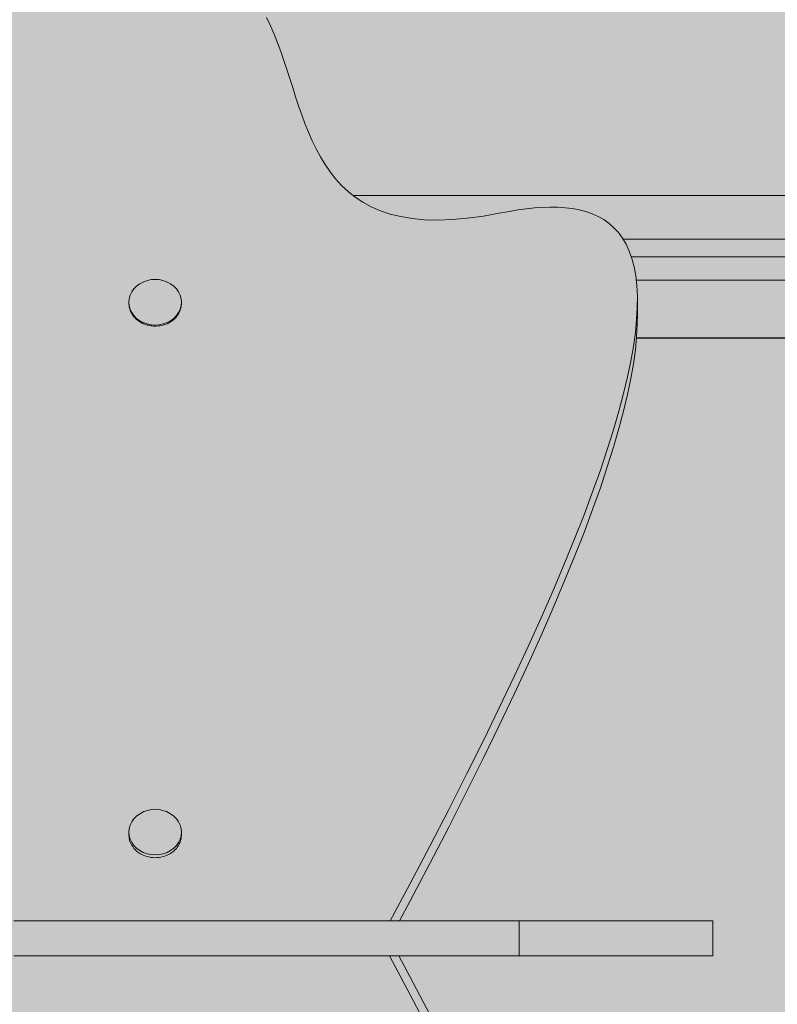
# Model space of a CAD drawing. Units: inches. Extents: x 514 to 662, y 349 to 504.
# Drawn here: x 558 to 563, y 437 to 443 of the extents above; entities that cross this region are included whole.
import ezdxf

# ---------------------------------------------------------------- set-up
doc = ezdxf.new("R2010")
doc.units = ezdxf.units.IN
doc.header["$MEASUREMENT"] = 0
doc.layers.add('_U+0421_U+043B_U+043E_U+0439 1', color=7, linetype='Continuous')

# ---------------------------------------------------------------- blocks, each defined once
blk = doc.blocks.new('block 41')
at = {"layer": '_U+0421_U+043B_U+043E_U+0439 1', "color": 250, "lineweight": 9, "true_color": 0x231f20}
for points in [[(563.0405, 441.9417), (560.3845, 441.9417)], [(563.0405, 441.9417), (560.3845, 441.9417)], [(563.0405, 441.6904), (561.9358, 441.6904)], [(561.936, 441.6904), (561.9358, 441.6904)], [(561.936, 441.6904), (561.9358, 441.6904)], [(563.0405, 441.6904), (561.9358, 441.6904)], [(563.0405, 441.6904), (561.9358, 441.6904)], [(563.0405, 441.6904), (561.9358, 441.6904)], [(563.0405, 441.6904), (561.9358, 441.6904)], [(561.9358, 441.6904), (563.0405, 441.6904)], [(561.9523, 441.6904), (561.936, 441.6904)], [(561.9523, 441.6904), (561.936, 441.6904)], [(561.9684, 441.6904), (561.9523, 441.6904)], [(561.9684, 441.6904), (561.9523, 441.6904)], [(561.9844, 441.6904), (561.9684, 441.6904)], [(561.9844, 441.6904), (561.9684, 441.6904)], [(562.0002, 441.6904), (561.9844, 441.6904)], [(562.0002, 441.6904), (561.9844, 441.6904)], [(562.0159, 441.6904), (562.0002, 441.6904)], [(562.0159, 441.6904), (562.0002, 441.6904)], [(562.0315, 441.6904), (562.0159, 441.6904)], [(562.0315, 441.6904), (562.0159, 441.6904)], [(562.0468, 441.6904), (562.0315, 441.6904)], [(562.0468, 441.6904), (562.0315, 441.6904)], [(562.062, 441.6904), (562.0468, 441.6904)], [(562.062, 441.6904), (562.0468, 441.6904)], [(562.077, 441.6904), (562.062, 441.6904)], [(562.077, 441.6904), (562.062, 441.6904)], [(562.0918, 441.6904), (562.077, 441.6904)], [(562.0918, 441.6904), (562.077, 441.6904)], [(562.1065, 441.6904), (562.0918, 441.6904)], [(562.1065, 441.6904), (562.0918, 441.6904)], [(562.1209, 441.6904), (562.1065, 441.6904)], [(562.1209, 441.6904), (562.1065, 441.6904)], [(562.1351, 441.6904), (562.1209, 441.6904)], [(562.1351, 441.6904), (562.1209, 441.6904)], [(562.1491, 441.6904), (562.1351, 441.6904)], [(562.1491, 441.6904), (562.1351, 441.6904)], [(562.1628, 441.6904), (562.1491, 441.6904)], [(562.1628, 441.6904), (562.1491, 441.6904)], [(562.1763, 441.6904), (562.1628, 441.6904)], [(562.1763, 441.6904), (562.1628, 441.6904)], [(562.1896, 441.6904), (562.1763, 441.6904)], [(562.1896, 441.6904), (562.1763, 441.6904)], [(562.2026, 441.6904), (562.1896, 441.6904)], [(562.2026, 441.6904), (562.1896, 441.6904)], [(562.2153, 441.6904), (562.2026, 441.6904)], [(562.2153, 441.6904), (562.2026, 441.6904)], [(562.2278, 441.6904), (562.2153, 441.6904)], [(562.2278, 441.6904), (562.2153, 441.6904)], [(562.24, 441.6904), (562.2278, 441.6904)], [(562.24, 441.6904), (562.2278, 441.6904)], [(562.2519, 441.6904), (562.24, 441.6904)], [(562.2519, 441.6904), (562.24, 441.6904)], [(562.2636, 441.6904), (562.2519, 441.6904)], [(562.2636, 441.6904), (562.2519, 441.6904)], [(562.2749, 441.6904), (562.2636, 441.6904)], [(562.2749, 441.6904), (562.2636, 441.6904)], [(562.2859, 441.6904), (562.2749, 441.6904)], [(562.2859, 441.6904), (562.2749, 441.6904)], [(562.2966, 441.6904), (562.2859, 441.6904)], [(562.2966, 441.6904), (562.2859, 441.6904)], [(562.307, 441.6904), (562.2966, 441.6904)], [(562.307, 441.6904), (562.2966, 441.6904)], [(562.317, 441.6904), (562.307, 441.6904)], [(562.317, 441.6904), (562.307, 441.6904)], [(562.3268, 441.6904), (562.317, 441.6904)], [(562.3268, 441.6904), (562.317, 441.6904)], [(562.3361, 441.6904), (562.3268, 441.6904)], [(562.3361, 441.6904), (562.3268, 441.6904)], [(562.3451, 441.6904), (562.3361, 441.6904)], [(562.3451, 441.6904), (562.3361, 441.6904)], [(562.3538, 441.6904), (562.3451, 441.6904)], [(562.3538, 441.6904), (562.3451, 441.6904)], [(562.362, 441.6904), (562.3538, 441.6904)], [(562.362, 441.6904), (562.3538, 441.6904)], [(562.3699, 441.6904), (562.362, 441.6904)], [(562.3699, 441.6904), (562.362, 441.6904)], [(562.3774, 441.6904), (562.3699, 441.6904)], [(562.3774, 441.6904), (562.3699, 441.6904)], [(562.3845, 441.6904), (562.3774, 441.6904)], [(562.3845, 441.6904), (562.3774, 441.6904)], [(562.3913, 441.6904), (562.3845, 441.6904)], [(562.3913, 441.6904), (562.3845, 441.6904)], [(562.3976, 441.6904), (562.3913, 441.6904)], [(562.3976, 441.6904), (562.3913, 441.6904)], [(562.4034, 441.6904), (562.3976, 441.6904)], [(562.4034, 441.6904), (562.3976, 441.6904)], [(562.4089, 441.6904), (562.4034, 441.6904)], [(562.4089, 441.6904), (562.4034, 441.6904)], [(562.4139, 441.6904), (562.4089, 441.6904)], [(562.4139, 441.6904), (562.4089, 441.6904)], [(562.4185, 441.6904), (562.4139, 441.6904)], [(562.4185, 441.6904), (562.4139, 441.6904)], [(562.4226, 441.6904), (562.4185, 441.6904)], [(562.4226, 441.6904), (562.4185, 441.6904)], [(562.4263, 441.6904), (562.4226, 441.6904)], [(562.4263, 441.6904), (562.4226, 441.6904)], [(562.4295, 441.6904), (562.4263, 441.6904)], [(562.4295, 441.6904), (562.4263, 441.6904)], [(562.4323, 441.6904), (562.4295, 441.6904)], [(562.4323, 441.6904), (562.4295, 441.6904)], [(562.4345, 441.6904), (562.4323, 441.6904)], [(562.4345, 441.6904), (562.4323, 441.6904)], [(562.4363, 441.6904), (562.4345, 441.6904)], [(562.4363, 441.6904), (562.4345, 441.6904)], [(562.4376, 441.6904), (562.4363, 441.6904)], [(562.4376, 441.6904), (562.4363, 441.6904)], [(562.4383, 441.6904), (562.4376, 441.6904)], [(562.4383, 441.6904), (562.4376, 441.6904)], [(562.4386, 441.6904), (562.4383, 441.6904)], [(562.4386, 441.6904), (562.4383, 441.6904)]]:
    blk.add_lwpolyline(points, dxfattribs=at)
blk = doc.blocks.new('block 101')
at = {"layer": '_U+0421_U+043B_U+043E_U+0439 1', "color": 250, "lineweight": 9, "true_color": 0x231f20}
blk.add_lwpolyline([(563.0405, 441.5899), (561.9823, 441.5899)], dxfattribs=at)
blk = doc.blocks.new('block 142')
at = {"layer": '_U+0421_U+043B_U+043E_U+0439 1', "color": 250, "lineweight": 9, "true_color": 0x231f20}
for points in [[(562.0126, 441.1225), (562.9759, 441.1225)], [(563.306, 441.1225), (566.0343, 441.1225)]]:
    blk.add_lwpolyline(points, dxfattribs=at)
blk = doc.blocks.new('block 164')
at = {"layer": '_U+0421_U+043B_U+043E_U+0439 1', "color": 250, "lineweight": 9, "true_color": 0x231f20}
for points in [[(562.0109, 441.4547), (563.0405, 441.4547)], [(563.2415, 441.4547), (566.0343, 441.4547)], [(562.0126, 441.123), (563.0405, 441.123)], [(563.2415, 441.123), (566.0343, 441.123)]]:
    blk.add_lwpolyline(points, dxfattribs=at)
blk = doc.blocks.new('block 198')
at = {"layer": '_U+0421_U+043B_U+043E_U+0439 1', "color": 250, "lineweight": 9, "true_color": 0x231f20}
for points in [[(559.1826, 441.4462), (559.1633, 441.436)], [(559.2035, 441.4537), (559.1826, 441.4462)], [(559.2255, 441.4583), (559.2035, 441.4537)], [(559.2481, 441.4598), (559.2255, 441.4583)], [(559.2481, 441.4598), (559.2707, 441.4583)], [(559.2927, 441.4537), (559.2707, 441.4583)], [(559.3137, 441.4462), (559.2927, 441.4537)], [(559.333, 441.436), (559.3137, 441.4462)], [(559.1138, 441.3874), (559.1047, 441.3685)], [(559.1261, 441.4049), (559.1138, 441.3874)], [(559.1415, 441.4205), (559.1261, 441.4049)], [(559.1595, 441.4338), (559.1415, 441.4205)], [(559.1633, 441.436), (559.1595, 441.4338)], [(559.333, 441.436), (559.3367, 441.4338)], [(559.3547, 441.4205), (559.3367, 441.4338)], [(559.3701, 441.4049), (559.3547, 441.4205)], [(559.3825, 441.3875), (559.3701, 441.4049)], [(559.3915, 441.3685), (559.3825, 441.3875)], [(559.0992, 441.3486), (559.0974, 441.3282)], [(559.0974, 441.3282), (559.0992, 441.3077)], [(559.0974, 441.3282), (559.0974, 441.3213)], [(559.1047, 441.3685), (559.0992, 441.3486)], [(559.397, 441.3486), (559.3915, 441.3685)], [(559.3989, 441.3282), (559.397, 441.3486)], [(559.397, 441.3077), (559.3989, 441.3282)], [(559.3989, 441.3282), (559.3989, 441.3213)], [(559.0977, 441.3177), (559.0974, 441.3213)], [(559.0977, 441.3177), (559.0984, 441.3094)], [(559.0984, 441.3094), (559.0992, 441.3009)], [(559.0992, 441.3077), (559.1047, 441.2878)], [(559.1002, 441.2974), (559.0992, 441.3009)], [(559.1002, 441.2974), (559.1047, 441.281)], [(559.1047, 441.2878), (559.1138, 441.2689)], [(559.1063, 441.2776), (559.1047, 441.281)], [(559.1063, 441.2776), (559.1114, 441.267)], [(559.1138, 441.2689), (559.1261, 441.2514)], [(559.3701, 441.2514), (559.3825, 441.2689)], [(559.3825, 441.2689), (559.3915, 441.2878)], [(559.384, 441.2653), (559.3915, 441.281)], [(559.3915, 441.2878), (559.397, 441.3077)], [(559.3925, 441.2844), (559.3915, 441.281)], [(559.3925, 441.2844), (559.397, 441.3009)], [(559.3974, 441.3045), (559.397, 441.3009)], [(559.3974, 441.3045), (559.3989, 441.3213)], [(559.1114, 441.267), (559.1138, 441.262)], [(559.116, 441.259), (559.1138, 441.262)], [(559.116, 441.259), (559.1261, 441.2446)], [(559.1261, 441.2514), (559.1415, 441.2358)], [(559.1288, 441.2418), (559.1261, 441.2446)], [(559.1288, 441.2418), (559.1415, 441.229)], [(559.1415, 441.2358), (559.1595, 441.2225)], [(559.1447, 441.2266), (559.1415, 441.229)], [(559.1447, 441.2266), (559.1595, 441.2157)], [(559.1595, 441.2225), (559.1797, 441.2118)], [(559.163, 441.2138), (559.1595, 441.2157)], [(559.163, 441.2138), (559.1797, 441.205)], [(559.1797, 441.2118), (559.2015, 441.204)], [(559.2947, 441.204), (559.3166, 441.2118)], [(559.3166, 441.2118), (559.3367, 441.2225)], [(559.3201, 441.2068), (559.3367, 441.2157)], [(559.3367, 441.2225), (559.3547, 441.2358)], [(559.3399, 441.218), (559.3367, 441.2157)], [(559.3399, 441.218), (559.3547, 441.229)], [(559.3547, 441.2358), (559.3701, 441.2514)], [(559.3569, 441.2312), (559.3547, 441.229)], [(559.3574, 441.2317), (559.3569, 441.2312)], [(559.3574, 441.2317), (559.3701, 441.2446)], [(559.3722, 441.2476), (559.3701, 441.2446)], [(559.3723, 441.2476), (559.3722, 441.2476)], [(559.3723, 441.2476), (559.3825, 441.262)], [(559.384, 441.2653), (559.3825, 441.262)], [(559.1835, 441.2036), (559.1797, 441.205)], [(559.1835, 441.2036), (559.1892, 441.2015)], [(559.1892, 441.2015), (559.2015, 441.1971)], [(559.2015, 441.204), (559.2245, 441.1992)], [(559.2056, 441.1963), (559.2015, 441.1971)], [(559.2056, 441.1963), (559.2245, 441.1923)], [(559.2245, 441.1992), (559.2481, 441.1976)], [(559.2287, 441.1921), (559.2245, 441.1923)], [(559.2287, 441.1921), (559.2363, 441.1915)], [(559.2363, 441.1915), (559.2481, 441.1907)], [(559.2481, 441.1976), (559.2717, 441.1992)], [(559.2523, 441.191), (559.2481, 441.1907)], [(559.2523, 441.191), (559.2708, 441.1923)], [(559.2708, 441.1923), (559.2717, 441.1923)], [(559.2717, 441.1992), (559.2947, 441.204)], [(559.2757, 441.1932), (559.2717, 441.1923)], [(559.2757, 441.1932), (559.2947, 441.1971)], [(559.2985, 441.1985), (559.2947, 441.1971)], [(559.2985, 441.1985), (559.3166, 441.205)], [(559.3201, 441.2068), (559.3166, 441.205)]]:
    blk.add_lwpolyline(points, dxfattribs=at)
blk = doc.blocks.new('block 200')
at = {"layer": '_U+0421_U+043B_U+043E_U+0439 1', "color": 250, "lineweight": 9, "true_color": 0x231f20}
for points in [[(559.9108, 442.917), (559.8883, 442.9639)], [(559.9317, 442.8688), (559.9108, 442.917)], [(559.9513, 442.8193), (559.9317, 442.8688)], [(559.9698, 442.7688), (559.9513, 442.8193)], [(559.9875, 442.7176), (559.9698, 442.7688)], [(560.0046, 442.6658), (559.9875, 442.7176)], [(560.0213, 442.6136), (560.0046, 442.6658)], [(560.038, 442.5613), (560.0213, 442.6136)], [(560.0548, 442.5091), (560.038, 442.5613)], [(560.072, 442.4571), (560.0548, 442.5091)], [(560.0898, 442.4057), (560.072, 442.4571)], [(560.1085, 442.3549), (560.0898, 442.4057)], [(560.1283, 442.305), (560.1085, 442.3549)], [(560.1494, 442.2563), (560.1283, 442.305)], [(560.1722, 442.2088), (560.1494, 442.2563)], [(560.1968, 442.163), (560.1722, 442.2088)], [(560.2235, 442.1188), (560.1968, 442.163)], [(560.2526, 442.0767), (560.2235, 442.1188)], [(560.2842, 442.0367), (560.2526, 442.0767)], [(560.3186, 441.9991), (560.2842, 442.0367)], [(560.3561, 441.9641), (560.3186, 441.9991)], [(560.3969, 441.9319), (560.3561, 441.9641)], [(560.4412, 441.9027), (560.3969, 441.9319)], [(560.4894, 441.8767), (560.4412, 441.9027)], [(560.5415, 441.8542), (560.4894, 441.8767)], [(560.598, 441.8353), (560.5415, 441.8542)], [(560.659, 441.8203), (560.598, 441.8353)], [(561.2329, 441.8411), (561.1334, 441.8232)], [(561.2822, 441.8504), (561.2329, 441.8411)], [(561.3308, 441.8585), (561.2822, 441.8504)], [(561.3788, 441.8651), (561.3308, 441.8585)], [(561.4258, 441.8702), (561.3788, 441.8651)], [(561.472, 441.8735), (561.4258, 441.8702)], [(561.517, 441.8749), (561.472, 441.8735)], [(561.5609, 441.8744), (561.517, 441.8749)], [(561.6034, 441.8717), (561.5609, 441.8744)], [(561.6445, 441.8667), (561.6034, 441.8717)], [(561.6841, 441.8593), (561.6445, 441.8667)], [(561.7221, 441.8494), (561.6841, 441.8593)], [(561.7583, 441.8368), (561.7221, 441.8494)], [(561.7926, 441.8213), (561.7583, 441.8368)], [(560.7247, 441.8094), (560.659, 441.8203)], [(560.7954, 441.8027), (560.7247, 441.8094)], [(560.8715, 441.8006), (560.7954, 441.8027)], [(560.9529, 441.8031), (560.8715, 441.8006)], [(561.0402, 441.8106), (560.9529, 441.8031)], [(561.1334, 441.8232), (561.0402, 441.8106)], [(561.825, 441.8029), (561.7926, 441.8213)], [(561.8552, 441.7813), (561.825, 441.8029)], [(561.8832, 441.7565), (561.8552, 441.7813)], [(561.9089, 441.7283), (561.8832, 441.7565)], [(561.9322, 441.6966), (561.9089, 441.7283)], [(561.9529, 441.6612), (561.9322, 441.6966)], [(561.971, 441.622), (561.9529, 441.6612)], [(561.9862, 441.5788), (561.971, 441.622)], [(561.9986, 441.5316), (561.9862, 441.5788)], [(562.008, 441.4801), (561.9986, 441.5316)], [(562.0143, 441.4243), (562.008, 441.4801)], [(562.0173, 441.364), (562.0143, 441.4243)], [(562.017, 441.299), (562.0173, 441.364)], [(562.0173, 441.2635), (562.0173, 441.364)], [(562.0132, 441.2293), (562.017, 441.299)], [(562.0058, 441.1546), (562.0132, 441.2293)], [(562.017, 441.1985), (562.0173, 441.2635)], [(562.0132, 441.1288), (562.017, 441.1985)], [(561.9948, 441.0749), (562.0058, 441.1546)], [(562.0058, 441.0541), (562.0132, 441.1288)], [(561.98, 440.99), (561.9948, 441.0749)], [(561.9948, 440.9744), (562.0058, 441.0541)], [(561.9612, 440.8997), (561.98, 440.99)], [(561.98, 440.8895), (561.9948, 440.9744)], [(561.9385, 440.804), (561.9612, 440.8997)], [(561.9612, 440.7992), (561.98, 440.8895)], [(561.9116, 440.7026), (561.9385, 440.804)], [(561.9385, 440.7035), (561.9612, 440.7992)], [(561.8804, 440.5955), (561.9116, 440.7026)], [(561.9116, 440.6021), (561.9385, 440.7035)], [(561.8449, 440.4825), (561.8804, 440.5955)], [(561.8804, 440.495), (561.9116, 440.6021)], [(561.8049, 440.3635), (561.8449, 440.4825)], [(561.8449, 440.382), (561.8804, 440.495)], [(561.7603, 440.2383), (561.8049, 440.3635)], [(561.8049, 440.263), (561.8449, 440.382)], [(561.7603, 440.1378), (561.8049, 440.263)], [(561.711, 440.1068), (561.7603, 440.2383)], [(561.711, 440.0063), (561.7603, 440.1378)], [(561.6569, 439.9689), (561.711, 440.1068)], [(561.5978, 439.8243), (561.6569, 439.9689)], [(561.6569, 439.8683), (561.711, 440.0063)], [(561.5978, 439.7238), (561.6569, 439.8683)], [(561.5337, 439.673), (561.5978, 439.8243)], [(561.5337, 439.5725), (561.5978, 439.7238)], [(561.4645, 439.5149), (561.5337, 439.673)], [(561.4645, 439.4144), (561.5337, 439.5725)], [(561.39, 439.3498), (561.4645, 439.5149)], [(561.39, 439.2493), (561.4645, 439.4144)], [(561.3101, 439.1775), (561.39, 439.3498)], [(561.3101, 439.077), (561.39, 439.2493)], [(561.2247, 438.9979), (561.3101, 439.1775)], [(561.2247, 438.8974), (561.3101, 439.077)], [(561.1337, 438.8109), (561.2247, 438.9979)], [(561.1337, 438.7104), (561.2247, 438.8974)], [(561.0369, 438.6164), (561.1337, 438.8109)], [(561.0369, 438.5159), (561.1337, 438.7104)], [(560.9343, 438.4141), (561.0369, 438.6164)], [(560.9343, 438.3136), (561.0369, 438.5159)], [(560.8258, 438.204), (560.9343, 438.4141)], [(560.8258, 438.1035), (560.9343, 438.3136)], [(559.0974, 438.2676), (559.0981, 438.2591)], [(559.0981, 438.2591), (559.0992, 438.2472)], [(559.0992, 438.2472), (559.1015, 438.2389)], [(559.1015, 438.2389), (559.1047, 438.2273)], [(559.1047, 438.2273), (559.1085, 438.2194)], [(559.1085, 438.2194), (559.1138, 438.2083)], [(559.3862, 438.2162), (559.3825, 438.2083)], [(559.3915, 438.2273), (559.3862, 438.2162)], [(559.3938, 438.2355), (559.3915, 438.2273)], [(559.397, 438.2472), (559.3938, 438.2355)], [(559.3978, 438.2556), (559.397, 438.2472)], [(559.3989, 438.2676), (559.3978, 438.2556)], [(559.1138, 438.2083), (559.1189, 438.2011)], [(559.1189, 438.2011), (559.1261, 438.1909)], [(559.1261, 438.1909), (559.1325, 438.1844)], [(559.1325, 438.1844), (559.1415, 438.1753)], [(559.1415, 438.1753), (559.149, 438.1698)], [(559.149, 438.1698), (559.1595, 438.162)], [(559.1595, 438.162), (559.1679, 438.1575)], [(559.1679, 438.1575), (559.1797, 438.1513)], [(559.3367, 438.162), (559.3249, 438.1557)], [(559.3442, 438.1675), (559.3367, 438.162)], [(559.3547, 438.1753), (559.3442, 438.1675)], [(559.3611, 438.1817), (559.3547, 438.1753)], [(559.3701, 438.1909), (559.3611, 438.1817)], [(559.3752, 438.1981), (559.3701, 438.1909)], [(559.3825, 438.2083), (559.3752, 438.1981)], [(560.7112, 437.986), (560.8258, 438.204)], [(559.1797, 438.1513), (559.1887, 438.148)], [(559.1887, 438.148), (559.2015, 438.1434)], [(559.2111, 438.1414), (559.2015, 438.1434)], [(559.2245, 438.1386), (559.2111, 438.1414)], [(559.2343, 438.138), (559.2245, 438.1386)], [(559.2481, 438.137), (559.2343, 438.138)], [(559.2579, 438.1377), (559.2481, 438.137)], [(559.2717, 438.1386), (559.2579, 438.1377)], [(559.2812, 438.1406), (559.2717, 438.1386)], [(559.2947, 438.1434), (559.2812, 438.1406)], [(559.3038, 438.1467), (559.2947, 438.1434)], [(559.3166, 438.1513), (559.3038, 438.1467)], [(559.3249, 438.1557), (559.3166, 438.1513)], [(560.7112, 437.8854), (560.8258, 438.1035)], [(560.7112, 437.986), (560.5984, 437.7747)], [(560.7112, 437.8854), (560.6521, 437.7747)], [(560.5779, 437.7747), (559.7278, 437.7747)], [(560.5781, 437.7747), (560.5779, 437.7747)], [(560.5783, 437.7747), (560.5781, 437.7747)], [(560.5785, 437.7747), (560.5783, 437.7747)], [(560.5787, 437.7747), (560.5785, 437.7747)], [(560.5789, 437.7747), (560.5787, 437.7747)], [(560.5789, 437.7747), (560.5984, 437.7747)], [(560.6331, 437.7747), (560.5984, 437.7747)], [(560.6331, 437.7747), (560.6521, 437.7747)]]:
    blk.add_lwpolyline(points, dxfattribs=at)
blk = doc.blocks.new('block 201')
at = {"layer": '_U+0421_U+043B_U+043E_U+0439 1', "color": 250, "lineweight": 9, "true_color": 0x231f20}
for points in [[(560.7112, 437.3538), (560.5938, 437.5737)], [(560.7112, 437.4544), (560.6475, 437.5737)], [(560.7112, 437.4544), (560.8258, 437.2363)], [(560.7112, 437.3538), (560.8258, 437.1358)]]:
    blk.add_lwpolyline(points, dxfattribs=at)
blk = doc.blocks.new('block 202')
at = {"layer": '_U+0421_U+043B_U+043E_U+0439 1', "color": 250, "lineweight": 9, "true_color": 0x231f20}
for points in [[(558.5212, 437.7747), (558.4369, 437.7747)], [(558.6024, 437.7747), (558.5212, 437.7747)], [(558.6808, 437.7747), (558.6024, 437.7747)], [(558.7566, 437.7747), (558.6808, 437.7747)], [(558.8302, 437.7747), (558.7566, 437.7747)], [(558.9019, 437.7747), (558.8302, 437.7747)], [(558.972, 437.7747), (558.9019, 437.7747)], [(559.0409, 437.7747), (558.972, 437.7747)], [(559.1087, 437.7747), (559.0409, 437.7747)], [(559.1759, 437.7747), (559.1087, 437.7747)], [(559.2427, 437.7747), (559.1759, 437.7747)], [(559.3095, 437.7747), (559.2427, 437.7747)], [(559.3765, 437.7747), (559.3095, 437.7747)], [(559.4441, 437.7747), (559.3765, 437.7747)], [(559.5126, 437.7747), (559.4441, 437.7747)], [(559.5822, 437.7747), (559.5126, 437.7747)], [(559.6534, 437.7747), (559.5822, 437.7747)], [(559.7263, 437.7747), (559.6534, 437.7747)], [(559.8014, 437.7747), (559.7263, 437.7747)], [(559.8788, 437.7747), (559.8014, 437.7747)], [(559.959, 437.7747), (559.8788, 437.7747)], [(560.0422, 437.7747), (559.959, 437.7747)], [(560.1287, 437.7747), (560.0422, 437.7747)], [(560.2189, 437.7747), (560.1287, 437.7747)], [(560.3131, 437.7747), (560.2189, 437.7747)], [(560.4115, 437.7747), (560.3131, 437.7747)], [(560.5145, 437.7747), (560.4115, 437.7747)], [(560.7354, 437.7747), (560.4437, 437.7747)], [(560.6224, 437.7747), (560.5145, 437.7747)], [(560.854, 437.7747), (560.5884, 437.7747)], [(560.7354, 437.7747), (560.6224, 437.7747)], [(560.6521, 437.7747), (560.6623, 437.7747)], [(560.6521, 437.7747), (560.7354, 437.7747)], [(560.6521, 437.7747), (560.7354, 437.7747)], [(560.6521, 437.7747), (560.7354, 437.7747)], [(560.6521, 437.7747), (560.7621, 437.7747)], [(560.6521, 437.7747), (560.812, 437.7747)], [(560.6521, 437.7747), (560.8136, 437.7747)], [(560.6521, 437.7747), (560.7354, 437.7747)], [(560.6623, 437.7747), (560.7297, 437.7747)], [(560.7297, 437.7747), (560.7964, 437.7747)], [(560.854, 437.7747), (560.7354, 437.7747)], [(560.7964, 437.7747), (561.386, 437.7747)], [(560.9784, 437.7747), (560.854, 437.7747)], [(560.9784, 437.7747), (560.9939, 437.7747)], [(561.0091, 437.7747), (560.9939, 437.7747)], [(561.0242, 437.7747), (561.0091, 437.7747)], [(561.0389, 437.7747), (561.0242, 437.7747)], [(561.0534, 437.7747), (561.0389, 437.7747)], [(561.0676, 437.7747), (561.0534, 437.7747)], [(561.0816, 437.7747), (561.0676, 437.7747)], [(561.0952, 437.7747), (561.0816, 437.7747)], [(561.1086, 437.7747), (561.0952, 437.7747)], [(561.1217, 437.7747), (561.1086, 437.7747)], [(561.1344, 437.7747), (561.1217, 437.7747)], [(561.1468, 437.7747), (561.1344, 437.7747)], [(561.159, 437.7747), (561.1468, 437.7747)], [(561.1707, 437.7747), (561.159, 437.7747)], [(561.1822, 437.7747), (561.1707, 437.7747)], [(561.1933, 437.7747), (561.1822, 437.7747)], [(561.2041, 437.7747), (561.1933, 437.7747)], [(561.2145, 437.7747), (561.2041, 437.7747)], [(561.2245, 437.7747), (561.2145, 437.7747)], [(561.2342, 437.7747), (561.2245, 437.7747)], [(561.2434, 437.7747), (561.2342, 437.7747)], [(561.2523, 437.7747), (561.2434, 437.7747)], [(561.2608, 437.7747), (561.2523, 437.7747)], [(561.2689, 437.7747), (561.2608, 437.7747)], [(561.2766, 437.7747), (561.2689, 437.7747)], [(561.2839, 437.7747), (561.2766, 437.7747)], [(561.2908, 437.7747), (561.2839, 437.7747)], [(561.2972, 437.7747), (561.2908, 437.7747)], [(561.3032, 437.7747), (561.2972, 437.7747)], [(561.3087, 437.7747), (561.3032, 437.7747)], [(561.3138, 437.7747), (561.3087, 437.7747)], [(561.31, 437.7747), (561.3154, 437.7747)], [(561.3185, 437.7747), (561.3138, 437.7747)], [(561.3154, 437.7747), (561.3202, 437.7747)], [(561.3226, 437.7747), (561.3185, 437.7747)], [(561.3202, 437.7747), (561.3245, 437.7747)], [(561.3263, 437.7747), (561.3226, 437.7747)], [(561.3245, 437.7747), (561.3282, 437.7747)], [(561.3296, 437.7747), (561.3263, 437.7747)], [(561.3282, 437.7747), (561.3313, 437.7747)], [(561.3323, 437.7747), (561.3296, 437.7747)], [(561.3313, 437.7747), (561.3338, 437.7747)], [(561.3345, 437.7747), (561.3323, 437.7747)], [(561.3338, 437.7747), (561.3358, 437.7747)], [(561.3363, 437.7747), (561.3345, 437.7747)], [(561.3358, 437.7747), (561.3372, 437.7747)], [(561.3375, 437.7747), (561.3363, 437.7747)], [(561.3372, 437.7747), (561.3381, 437.7747)], [(561.3382, 437.7747), (561.3375, 437.7747)], [(561.3381, 437.7747), (561.3384, 437.7747)], [(561.3384, 437.7747), (561.3382, 437.7747)], [(561.3432, 437.7747), (561.3384, 437.7747)], [(561.3384, 437.5737), (561.3384, 437.7747)], [(561.386, 437.7747), (561.3432, 437.7747)], [(561.4315, 437.7747), (561.386, 437.7747)], [(561.4797, 437.7747), (561.4315, 437.7747)], [(561.5307, 437.7747), (561.4797, 437.7747)], [(561.5845, 437.7747), (561.5307, 437.7747)], [(561.6411, 437.7747), (561.5845, 437.7747)], [(561.7005, 437.7747), (561.6411, 437.7747)], [(561.7629, 437.7747), (561.7005, 437.7747)], [(561.8281, 437.7747), (561.7629, 437.7747)], [(561.8963, 437.7747), (561.8281, 437.7747)], [(561.9675, 437.7747), (561.8963, 437.7747)], [(562.0416, 437.7747), (561.9675, 437.7747)], [(562.1188, 437.7747), (562.0416, 437.7747)], [(562.1991, 437.7747), (562.1188, 437.7747)], [(562.2824, 437.7747), (562.1991, 437.7747)], [(562.3689, 437.7747), (562.2824, 437.7747)], [(562.3737, 437.7747), (562.3689, 437.7747)], [(562.3784, 437.7747), (562.3737, 437.7747)], [(562.3829, 437.7747), (562.3784, 437.7747)], [(562.3873, 437.7747), (562.3829, 437.7747)], [(562.3916, 437.7747), (562.3873, 437.7747)], [(562.3956, 437.7747), (562.3916, 437.7747)], [(562.3996, 437.7747), (562.3956, 437.7747)], [(562.4034, 437.7747), (562.3996, 437.7747)], [(562.407, 437.7747), (562.4034, 437.7747)], [(562.4105, 437.7747), (562.407, 437.7747)], [(562.4139, 437.7747), (562.4105, 437.7747)], [(562.4171, 437.7747), (562.4139, 437.7747)], [(562.4202, 437.7747), (562.4171, 437.7747)], [(562.4231, 437.7747), (562.4202, 437.7747)], [(562.4258, 437.7747), (562.4231, 437.7747)], [(562.4285, 437.7747), (562.4258, 437.7747)], [(562.4309, 437.7747), (562.4285, 437.7747)], [(562.4333, 437.7747), (562.4309, 437.7747)], [(562.4355, 437.7747), (562.4333, 437.7747)], [(562.4375, 437.7747), (562.4355, 437.7747)], [(562.4394, 437.7747), (562.4375, 437.7747)], [(562.4412, 437.7747), (562.4394, 437.7747)], [(562.4428, 437.7747), (562.4412, 437.7747)], [(562.4443, 437.7747), (562.4428, 437.7747)], [(562.4456, 437.7747), (562.4443, 437.7747)], [(562.4468, 437.7747), (562.4456, 437.7747)], [(562.4479, 437.7747), (562.4468, 437.7747)], [(562.4488, 437.7747), (562.4479, 437.7747)], [(562.4496, 437.7747), (562.4488, 437.7747)], [(562.4502, 437.7747), (562.4496, 437.7747)], [(562.4507, 437.7747), (562.4502, 437.7747)], [(562.451, 437.7747), (562.4507, 437.7747)], [(562.4513, 437.7747), (562.451, 437.7747)], [(562.4513, 437.7747), (562.4513, 437.7747)], [(562.4513, 437.5737), (562.4513, 437.7747)], [(558.5212, 437.5737), (558.4369, 437.5737)], [(558.6024, 437.5737), (558.5212, 437.5737)], [(558.6808, 437.5737), (558.6024, 437.5737)], [(558.7566, 437.5737), (558.6808, 437.5737)], [(558.8302, 437.5737), (558.7566, 437.5737)], [(558.9019, 437.5737), (558.8302, 437.5737)], [(558.972, 437.5737), (558.9019, 437.5737)], [(559.0409, 437.5737), (558.972, 437.5737)], [(559.1087, 437.5737), (559.0409, 437.5737)], [(559.1759, 437.5737), (559.1087, 437.5737)], [(559.2427, 437.5737), (559.1759, 437.5737)], [(559.3095, 437.5737), (559.2427, 437.5737)], [(559.3765, 437.5737), (559.3095, 437.5737)], [(559.4441, 437.5737), (559.3765, 437.5737)], [(559.5126, 437.5737), (559.4441, 437.5737)], [(559.5822, 437.5737), (559.5126, 437.5737)], [(559.6534, 437.5737), (559.5822, 437.5737)], [(559.7263, 437.5737), (559.6534, 437.5737)], [(559.8014, 437.5737), (559.7263, 437.5737)], [(559.8788, 437.5737), (559.8014, 437.5737)], [(559.959, 437.5737), (559.8788, 437.5737)], [(560.0422, 437.5737), (559.959, 437.5737)], [(560.1287, 437.5737), (560.0422, 437.5737)], [(560.2189, 437.5737), (560.1287, 437.5737)], [(560.3131, 437.5737), (560.2189, 437.5737)], [(560.4115, 437.5737), (560.3131, 437.5737)], [(560.5145, 437.5737), (560.4115, 437.5737)], [(560.6224, 437.5737), (560.5145, 437.5737)], [(560.7354, 437.5737), (560.6224, 437.5737)], [(560.854, 437.5737), (560.7354, 437.5737)], [(560.9784, 437.5737), (560.854, 437.5737)], [(560.9784, 437.5737), (560.9939, 437.5737)], [(561.0091, 437.5737), (560.9939, 437.5737)], [(561.0008, 437.5737), (560.9992, 437.5737)], [(561.0045, 437.5737), (561.0008, 437.5737)], [(561.0105, 437.5737), (561.0045, 437.5737)], [(561.0242, 437.5737), (561.0091, 437.5737)], [(561.0187, 437.5737), (561.0105, 437.5737)], [(561.0291, 437.5737), (561.0187, 437.5737)], [(561.0389, 437.5737), (561.0242, 437.5737)], [(561.0419, 437.5737), (561.0291, 437.5737)], [(561.0534, 437.5737), (561.0389, 437.5737)], [(561.057, 437.5737), (561.0419, 437.5737)], [(561.0676, 437.5737), (561.0534, 437.5737)], [(561.0745, 437.5737), (561.057, 437.5737)], [(561.0816, 437.5737), (561.0676, 437.5737)], [(561.0944, 437.5737), (561.0745, 437.5737)], [(561.0952, 437.5737), (561.0816, 437.5737)], [(561.1167, 437.5737), (561.0944, 437.5737)], [(561.1086, 437.5737), (561.0952, 437.5737)], [(561.1217, 437.5737), (561.1086, 437.5737)], [(561.1414, 437.5737), (561.1167, 437.5737)], [(561.1344, 437.5737), (561.1217, 437.5737)], [(561.1468, 437.5737), (561.1344, 437.5737)], [(561.1686, 437.5737), (561.1414, 437.5737)], [(561.159, 437.5737), (561.1468, 437.5737)], [(561.1707, 437.5737), (561.159, 437.5737)], [(561.1984, 437.5737), (561.1686, 437.5737)], [(561.1822, 437.5737), (561.1707, 437.5737)], [(561.1933, 437.5737), (561.1822, 437.5737)], [(561.2041, 437.5737), (561.1933, 437.5737)], [(561.2307, 437.5737), (561.1984, 437.5737)], [(561.2145, 437.5737), (561.2041, 437.5737)], [(561.2245, 437.5737), (561.2145, 437.5737)], [(561.2342, 437.5737), (561.2245, 437.5737)], [(561.2656, 437.5737), (561.2307, 437.5737)], [(561.2434, 437.5737), (561.2342, 437.5737)], [(561.2523, 437.5737), (561.2434, 437.5737)], [(561.2608, 437.5737), (561.2523, 437.5737)], [(561.2689, 437.5737), (561.2608, 437.5737)], [(561.3031, 437.5737), (561.2656, 437.5737)], [(561.2766, 437.5737), (561.2689, 437.5737)], [(561.2839, 437.5737), (561.2766, 437.5737)], [(561.2908, 437.5737), (561.2839, 437.5737)], [(561.2972, 437.5737), (561.2908, 437.5737)], [(561.3032, 437.5737), (561.2972, 437.5737)], [(561.3432, 437.5737), (561.3031, 437.5737)], [(561.3087, 437.5737), (561.3032, 437.5737)], [(561.3138, 437.5737), (561.3087, 437.5737)], [(561.3185, 437.5737), (561.3138, 437.5737)], [(561.3226, 437.5737), (561.3185, 437.5737)], [(561.3263, 437.5737), (561.3226, 437.5737)], [(561.3296, 437.5737), (561.3263, 437.5737)], [(561.3323, 437.5737), (561.3296, 437.5737)], [(561.3345, 437.5737), (561.3323, 437.5737)], [(561.3363, 437.5737), (561.3345, 437.5737)], [(561.3375, 437.5737), (561.3363, 437.5737)], [(561.3382, 437.5737), (561.3375, 437.5737)], [(561.3384, 437.5737), (561.3382, 437.5737)], [(561.386, 437.5737), (561.3432, 437.5737)], [(561.4315, 437.5737), (561.386, 437.5737)], [(561.4797, 437.5737), (561.4315, 437.5737)], [(561.5307, 437.5737), (561.4797, 437.5737)], [(561.5845, 437.5737), (561.5307, 437.5737)], [(561.6411, 437.5737), (561.5845, 437.5737)], [(561.7005, 437.5737), (561.6411, 437.5737)], [(561.7629, 437.5737), (561.7005, 437.5737)], [(561.8281, 437.5737), (561.7629, 437.5737)], [(561.8963, 437.5737), (561.8281, 437.5737)], [(561.9675, 437.5737), (561.8963, 437.5737)], [(562.0416, 437.5737), (561.9675, 437.5737)], [(562.1188, 437.5737), (562.0416, 437.5737)], [(562.1991, 437.5737), (562.1188, 437.5737)], [(562.2824, 437.5737), (562.1991, 437.5737)], [(562.3689, 437.5737), (562.2824, 437.5737)], [(562.3737, 437.5737), (562.3689, 437.5737)], [(562.3784, 437.5737), (562.3737, 437.5737)], [(562.3829, 437.5737), (562.3784, 437.5737)], [(562.3873, 437.5737), (562.3829, 437.5737)], [(562.3916, 437.5737), (562.3873, 437.5737)], [(562.3956, 437.5737), (562.3916, 437.5737)], [(562.3996, 437.5737), (562.3956, 437.5737)], [(562.4034, 437.5737), (562.3996, 437.5737)], [(562.407, 437.5737), (562.4034, 437.5737)], [(562.4105, 437.5737), (562.407, 437.5737)], [(562.4139, 437.5737), (562.4105, 437.5737)], [(562.4171, 437.5737), (562.4139, 437.5737)], [(562.4202, 437.5737), (562.4171, 437.5737)], [(562.4231, 437.5737), (562.4202, 437.5737)], [(562.4258, 437.5737), (562.4231, 437.5737)], [(562.4285, 437.5737), (562.4258, 437.5737)], [(562.4309, 437.5737), (562.4285, 437.5737)], [(562.4333, 437.5737), (562.4309, 437.5737)], [(562.4355, 437.5737), (562.4333, 437.5737)], [(562.4375, 437.5737), (562.4355, 437.5737)], [(562.4394, 437.5737), (562.4375, 437.5737)], [(562.4412, 437.5737), (562.4394, 437.5737)], [(562.4428, 437.5737), (562.4412, 437.5737)], [(562.4443, 437.5737), (562.4428, 437.5737)], [(562.4456, 437.5737), (562.4443, 437.5737)], [(562.4468, 437.5737), (562.4456, 437.5737)], [(562.4479, 437.5737), (562.4468, 437.5737)], [(562.4488, 437.5737), (562.4479, 437.5737)], [(562.4496, 437.5737), (562.4488, 437.5737)], [(562.4502, 437.5737), (562.4496, 437.5737)], [(562.4507, 437.5737), (562.4502, 437.5737)], [(562.451, 437.5737), (562.4507, 437.5737)], [(562.4513, 437.5737), (562.451, 437.5737)], [(562.4513, 437.5737), (562.4513, 437.5737)]]:
    blk.add_lwpolyline(points, dxfattribs=at)
blk = doc.blocks.new('block 204')
at = {"layer": '_U+0421_U+043B_U+043E_U+0439 1', "color": 250, "lineweight": 9, "true_color": 0x231f20}
for points in [[(559.1595, 438.3895), (559.1415, 438.3762)], [(559.1633, 438.3916), (559.1595, 438.3895)], [(559.1826, 438.4019), (559.1633, 438.3916)], [(559.2035, 438.4094), (559.1826, 438.4019)], [(559.2255, 438.414), (559.2035, 438.4094)], [(559.2481, 438.4155), (559.2255, 438.414)], [(559.2481, 438.4155), (559.2707, 438.414)], [(559.2927, 438.4094), (559.2707, 438.414)], [(559.3137, 438.4019), (559.2927, 438.4094)], [(559.333, 438.3916), (559.3137, 438.4019)], [(559.333, 438.3916), (559.3367, 438.3895)], [(559.3547, 438.3762), (559.3367, 438.3895)], [(559.1138, 438.3431), (559.1047, 438.3242)], [(559.1261, 438.3606), (559.1138, 438.3431)], [(559.1415, 438.3762), (559.1261, 438.3606)], [(559.3701, 438.3606), (559.3547, 438.3762)], [(559.3825, 438.3431), (559.3701, 438.3606)], [(559.3915, 438.3242), (559.3825, 438.3431)], [(559.0992, 438.3043), (559.0974, 438.2838)], [(559.0974, 438.2838), (559.0992, 438.2634)], [(559.0974, 438.2838), (559.0974, 438.2676)], [(559.1047, 438.3242), (559.0992, 438.3043)], [(559.397, 438.3043), (559.3915, 438.3242)], [(559.3989, 438.2838), (559.397, 438.3043)], [(559.397, 438.2634), (559.3989, 438.2838)], [(559.3989, 438.2838), (559.3989, 438.2676)], [(559.0992, 438.2634), (559.1047, 438.2435)], [(559.1047, 438.2435), (559.1138, 438.2246)], [(559.1138, 438.2246), (559.1261, 438.2071)], [(559.3701, 438.2071), (559.3825, 438.2246)], [(559.3825, 438.2246), (559.3915, 438.2435)], [(559.3915, 438.2435), (559.397, 438.2634)], [(559.1261, 438.2071), (559.1415, 438.1915)], [(559.1415, 438.1915), (559.1595, 438.1782)], [(559.1595, 438.1782), (559.1797, 438.1675)], [(559.1797, 438.1675), (559.2015, 438.1597)], [(559.2015, 438.1597), (559.2245, 438.1549)], [(559.2717, 438.1549), (559.2947, 438.1597)], [(559.2947, 438.1597), (559.3166, 438.1675)], [(559.3166, 438.1675), (559.3367, 438.1782)], [(559.3367, 438.1782), (559.3547, 438.1915)], [(559.3547, 438.1915), (559.3701, 438.2071)], [(559.2245, 438.1549), (559.2481, 438.1533)], [(559.2481, 438.1533), (559.2717, 438.1549)]]:
    blk.add_lwpolyline(points, dxfattribs=at)
blk = doc.blocks.new('block 2')
at = {"layer": '_U+0421_U+043B_U+043E_U+0439 1'}
for name in ['block 200', 'block 41', 'block 101', 'block 198', 'block 164', 'block 142', 'block 204', 'block 202', 'block 201']:
    blk.add_blockref(name, (0, 0), dxfattribs=at)

msp = doc.modelspace()

# ---------------------------------------------------------------- hatches: boundary and pattern name
at = {"layer": '_U+0421_U+043B_U+043E_U+0439 1', "true_color": 0xfadaac}
h = msp.add_hatch(color=41, dxfattribs=at)
h.dxf.hatch_style = 2
edge = h.paths.add_edge_path()
edge.add_spline(control_points=[(606.0867, 405.8333), (606.0867, 405.8333), (522.802, 405.8333), (522.802, 405.8333), (518.1863, 405.8333), (514.4444, 409.5752), (514.4444, 414.1909), (514.4444, 414.1909), (514.4444, 467.4756), (514.4444, 467.4756), (514.4444, 472.0915), (518.1863, 475.8333), (522.8022, 475.8333), (522.8022, 475.8333), (606.0867, 475.8333), (606.0867, 475.8333), (610.7026, 475.8333), (614.4444, 472.0915), (614.4444, 467.4756), (614.4444, 467.4756), (614.4444, 414.1911), (614.4444, 414.1911), (614.4444, 409.5752), (610.7025, 405.8333), (606.0867, 405.8333)], knot_values=[0, 0, 0, 0, 1, 1, 1, 2, 2, 2, 3, 3, 3, 4, 4, 4, 5, 5, 5, 6, 6, 6, 7, 7, 7, 8, 8, 8, 8], degree=3, periodic=1)

# ---------------------------------------------------------------- linework, layer by layer
at = {"layer": '_U+0421_U+043B_U+043E_U+0439 1', "color": 250, "lineweight": 9, "true_color": 0x231f20}
msp.add_open_spline([(606.0867, 405.8333), (606.0867, 405.8333), (522.802, 405.8333), (522.802, 405.8333), (518.1863, 405.8333), (514.4444, 409.5752), (514.4444, 414.1909), (514.4444, 414.1909), (514.4444, 467.4756), (514.4444, 467.4756), (514.4444, 472.0915), (518.1863, 475.8333), (522.8022, 475.8333), (522.8022, 475.8333), (606.0867, 475.8333), (606.0867, 475.8333), (610.7026, 475.8333), (614.4444, 472.0915), (614.4444, 467.4756), (614.4444, 467.4756), (614.4444, 414.1911), (614.4444, 414.1911), (614.4444, 409.5752), (610.7025, 405.8333), (606.0867, 405.8333)], degree=3, knots=[0, 0, 0, 0, 1, 1, 1, 2, 2, 2, 3, 3, 3, 4, 4, 4, 5, 5, 5, 6, 6, 6, 7, 7, 7, 8, 8, 8, 8], dxfattribs=at)

# ---------------------------------------------------------------- block references
at = {"layer": '_U+0421_U+043B_U+043E_U+0439 1'}
msp.add_blockref('block 2', (0, 0), dxfattribs=at)

doc.saveas('drawing.dxf')
